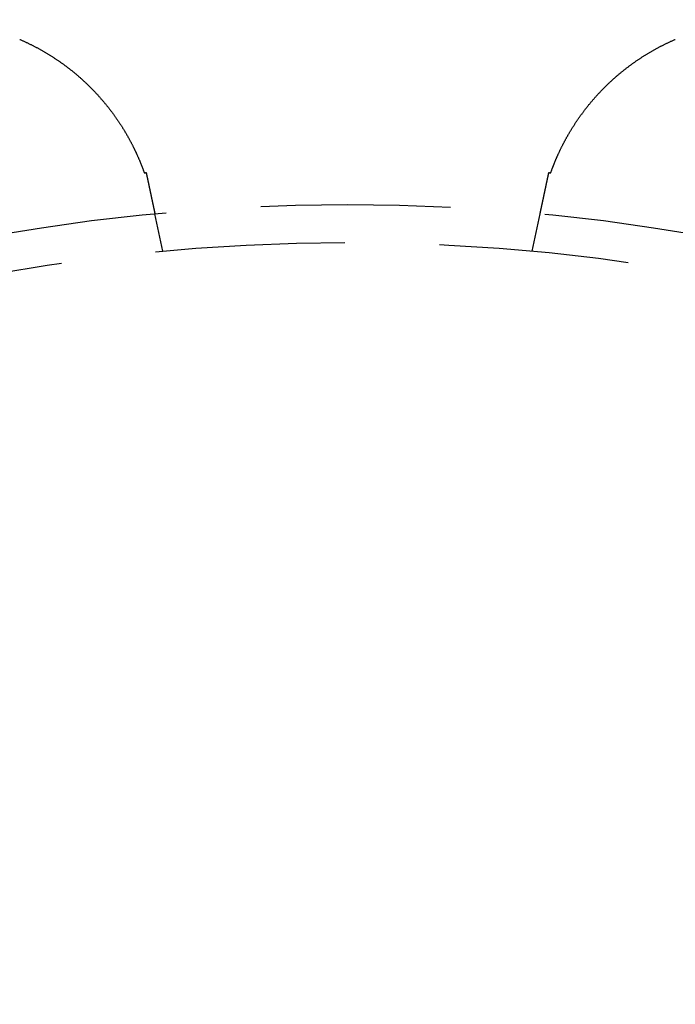
# Model space of a CAD drawing. Extents: x -130 to 130, y -316 to 248.
# Drawn here: x -9 to 9, y -148 to -122 of the extents above; entities that cross this region are included whole.
import ezdxf

# ---------------------------------------------------------------- set-up
doc = ezdxf.new("R2010")
doc.units = 0
doc.header["$LTSCALE"] = 20
doc.linetypes.add('VERDECKT', pattern=[0.375, 0.25, -0.125])
doc.layers.get('0').update_dxf_attribs({"linetype": 'CONTINUOUS'})
doc.layers.add('STEMPEL', color=3, linetype='CONTINUOUS')

# ---------------------------------------------------------------- blocks, each defined once
blk = doc.blocks.new('A$CF5442C00')
at = {"color": 1, "linetype": 'VERDECKT'}
for p, q in [((-4.87031, 181.77142), (-5.07959, 182.75602)), ((4.87031, 181.77142), (5.07959, 182.75602))]:
    blk.add_line(p, q, dxfattribs=at)
at = {"color": 1}
for points in [[(-8.64509, 187.352, 0), (-8.62914, 187.345, 0), (-8.61321, 187.338, 0), (-8.5973, 187.331, 0), (-8.58142, 187.324, 0), (-8.56556, 187.317, 0), (-8.54972, 187.31, 0), (-8.53391, 187.303, 0), (-8.51812, 187.296, 0), (-8.50236, 187.288, 0), (-8.48662, 187.281, 0), (-8.4709, 187.274, 0), (-8.45521, 187.266, 0), (-8.43955, 187.259, 0), (-8.4239, 187.251, 0), (-8.40829, 187.244, 0), (-8.3927, 187.236, 0), (-8.37713, 187.229, 0), (-8.36159, 187.221, 0), (-8.34607, 187.213, 0), (-8.33058, 187.206, 0), (-8.31511, 187.198, 0), (-8.29967, 187.19, 0), (-8.28425, 187.182, 0), (-8.26886, 187.174, 0), (-8.2535, 187.166, 0), (-8.23816, 187.158, 0), (-8.22285, 187.15, 0), (-8.20756, 187.142, 0), (-8.1923, 187.134, 0), (-8.17706, 187.126, 0), (-8.16185, 187.118, 0), (-8.14667, 187.109, 0), (-8.13152, 187.101, 0), (-8.11639, 187.093, 0), (-8.10128, 187.084, 0), (-8.08621, 187.076, 0), (-8.07116, 187.068, 0), (-8.05614, 187.059, 0), (-8.04114, 187.05, 0), (-8.02617, 187.042, 0), (-8.01123, 187.033, 0), (-7.99632, 187.025, 0), (-7.98143, 187.016, 0), (-7.96657, 187.007, 0), (-7.95174, 186.998, 0), (-7.93693, 186.989, 0), (-7.92216, 186.981, 0), (-7.90741, 186.972, 0), (-7.89269, 186.963, 0), (-7.878, 186.954, 0), (-7.86333, 186.945, 0), (-7.8487, 186.936, 0), (-7.83409, 186.926, 0), (-7.81951, 186.917, 0), (-7.80496, 186.908, 0), (-7.79043, 186.899, 0), (-7.77594, 186.89, 0), (-7.76148, 186.88, 0), (-7.74704, 186.871, 0), (-7.73263, 186.861, 0), (-7.71825, 186.852, 0), (-7.70391, 186.843, 0), (-7.68959, 186.833, 0), (-7.6753, 186.823, 0), (-7.66103, 186.814, 0), (-7.6468, 186.804, 0), (-7.6326, 186.795, 0), (-7.61843, 186.785, 0), (-7.60429, 186.775, 0), (-7.59017, 186.765, 0), (-7.57609, 186.755, 0), (-7.56204, 186.746, 0), (-7.54802, 186.736, 0), (-7.53403, 186.726, 0), (-7.52006, 186.716, 0), (-7.50613, 186.706, 0), (-7.49223, 186.696, 0), (-7.47836, 186.686, 0), (-7.46452, 186.675, 0), (-7.45071, 186.665, 0), (-7.43694, 186.655, 0), (-7.42319, 186.645, 0), (-7.40948, 186.634, 0), (-7.39579, 186.624, 0), (-7.38214, 186.614, 0), (-7.36852, 186.603, 0), (-7.35493, 186.593, 0), (-7.34137, 186.582, 0), (-7.32784, 186.572, 0), (-7.31435, 186.561, 0), (-7.30089, 186.551, 0), (-7.28746, 186.54, 0), (-7.27406, 186.529, 0), (-7.26069, 186.519, 0), (-7.24736, 186.508, 0), (-7.23405, 186.497, 0), (-7.22078, 186.486, 0), (-7.20755, 186.475, 0), (-7.19434, 186.465, 0), (-7.18117, 186.454, 0), (-7.16803, 186.443, 0), (-7.15493, 186.432, 0), (-7.14187, 186.421, 0), (-7.12886, 186.41, 0), (-7.11589, 186.398, 0), (-7.10296, 186.387, 0), (-7.09008, 186.376, 0), (-7.07723, 186.365, 0), (-7.06444, 186.354, 0), (-7.05168, 186.343, 0), (-7.03897, 186.331, 0), (-7.0263, 186.32, 0), (-7.01367, 186.309, 0), (-7.00109, 186.298, 0), (-6.98855, 186.286, 0), (-6.97605, 186.275, 0), (-6.9636, 186.263, 0), (-6.95119, 186.252, 0), (-6.93882, 186.241, 0), (-6.9265, 186.229, 0), (-6.91422, 186.218, 0), (-6.90198, 186.206, 0), (-6.88979, 186.195, 0), (-6.87764, 186.183, 0), (-6.86553, 186.171, 0), (-6.85347, 186.16, 0), (-6.84144, 186.148, 0), (-6.82947, 186.137, 0), (-6.81753, 186.125, 0), (-6.80564, 186.113, 0), (-6.79379, 186.101, 0), (-6.78198, 186.09, 0), (-6.77022, 186.078, 0), (-6.7585, 186.066, 0), (-6.74683, 186.054, 0), (-6.73519, 186.042, 0), (-6.7236, 186.031, 0), (-6.71206, 186.019, 0), (-6.70055, 186.007, 0), (-6.68909, 185.995, 0), (-6.67768, 185.983, 0), (-6.6663, 185.971, 0), (-6.65497, 185.959, 0), (-6.64368, 185.947, 0), (-6.63244, 185.935, 0), (-6.62123, 185.923, 0), (-6.61008, 185.911, 0), (-6.59896, 185.899, 0), (-6.58789, 185.887, 0), (-6.57686, 185.875, 0), (-6.56587, 185.863, 0), (-6.55493, 185.85, 0), (-6.54403, 185.838, 0), (-6.53317, 185.826, 0), (-6.52236, 185.814, 0), (-6.51159, 185.802, 0), (-6.50086, 185.789, 0), (-6.49018, 185.777, 0), (-6.47954, 185.765, 0), (-6.46894, 185.752, 0), (-6.45838, 185.74, 0), (-6.44787, 185.728, 0), (-6.4374, 185.715, 0), (-6.42698, 185.703, 0), (-6.41659, 185.691, 0), (-6.40625, 185.678, 0), (-6.39596, 185.666, 0), (-6.3857, 185.654, 0), (-6.37549, 185.641, 0), (-6.36533, 185.629, 0), (-6.3552, 185.616, 0), (-6.34512, 185.604, 0), (-6.33508, 185.591, 0), (-6.32509, 185.579, 0), (-6.31514, 185.566, 0), (-6.30523, 185.554, 0), (-6.29536, 185.541, 0), (-6.28554, 185.528, 0), (-6.27576, 185.516, 0), (-6.26602, 185.503, 0), (-6.25633, 185.491, 0), (-6.24668, 185.478, 0), (-6.23707, 185.465, 0), (-6.22751, 185.453, 0), (-6.21799, 185.44, 0), (-6.20851, 185.427, 0), (-6.19907, 185.415, 0), (-6.18968, 185.402, 0), (-6.18033, 185.389, 0), (-6.17103, 185.377, 0), (-6.16176, 185.364, 0), (-6.15254, 185.351, 0), (-6.14337, 185.338, 0), (-6.13423, 185.325, 0), (-6.12514, 185.313, 0), (-6.11609, 185.3, 0), (-6.10709, 185.287, 0), (-6.09813, 185.274, 0), (-6.08923, 185.261, 0), (-6.08037, 185.249, 0), (-6.07158, 185.236, 0), (-6.06283, 185.223, 0), (-6.05413, 185.21, 0), (-6.04549, 185.198, 0), (-6.0369, 185.185, 0), (-6.02836, 185.172, 0), (-6.01988, 185.159, 0), (-6.01144, 185.147, 0), (-6.00306, 185.134, 0), (-5.99473, 185.121, 0), (-5.98645, 185.108, 0), (-5.97822, 185.096, 0), (-5.97004, 185.083, 0), (-5.96191, 185.07, 0), (-5.95383, 185.058, 0), (-5.94581, 185.045, 0), (-5.93783, 185.032, 0), (-5.9299, 185.02, 0), (-5.92202, 185.007, 0), (-5.9142, 184.994, 0), (-5.90642, 184.982, 0), (-5.89869, 184.969, 0), (-5.89101, 184.956, 0), (-5.88338, 184.944, 0), (-5.87579, 184.931, 0), (-5.86826, 184.919, 0), (-5.86078, 184.906, 0), (-5.85334, 184.894, 0), (-5.84595, 184.881, 0), (-5.83861, 184.868, 0), (-5.83132, 184.856, 0), (-5.82407, 184.843, 0), (-5.81688, 184.831, 0), (-5.80973, 184.818, 0), (-5.80262, 184.806, 0), (-5.79557, 184.794, 0), (-5.78856, 184.781, 0), (-5.7816, 184.769, 0), (-5.77468, 184.756, 0), (-5.76781, 184.744, 0), (-5.76099, 184.731, 0), (-5.75421, 184.719, 0), (-5.74748, 184.707, 0), (-5.7408, 184.694, 0), (-5.73416, 184.682, 0), (-5.72756, 184.67, 0), (-5.72101, 184.658, 0), (-5.71451, 184.645, 0), (-5.70805, 184.633, 0), (-5.70164, 184.621, 0), (-5.69527, 184.609, 0), (-5.68894, 184.596, 0), (-5.68266, 184.584, 0), (-5.67643, 184.572, 0), (-5.67023, 184.56, 0), (-5.66408, 184.548, 0), (-5.65798, 184.536, 0), (-5.65192, 184.523, 0), (-5.6459, 184.511, 0), (-5.63992, 184.499, 0), (-5.63399, 184.487, 0), (-5.6281, 184.475, 0), (-5.62226, 184.463, 0), (-5.61645, 184.451, 0), (-5.61069, 184.439, 0), (-5.60497, 184.427, 0), (-5.59929, 184.415, 0), (-5.59366, 184.404, 0), (-5.58806, 184.392, 0), (-5.58251, 184.38, 0), (-5.577, 184.368, 0), (-5.57153, 184.356, 0), (-5.5661, 184.344, 0), (-5.56071, 184.333, 0), (-5.55537, 184.321, 0), (-5.55006, 184.309, 0), (-5.54479, 184.297, 0), (-5.53957, 184.286, 0), (-5.53438, 184.274, 0), (-5.52923, 184.262, 0), (-5.52413, 184.251, 0), (-5.51906, 184.239, 0), (-5.51403, 184.228, 0), (-5.50905, 184.216, 0), (-5.5041, 184.205, 0), (-5.49919, 184.193, 0), (-5.49432, 184.182, 0), (-5.48948, 184.17, 0), (-5.48469, 184.159, 0), (-5.47993, 184.147, 0), (-5.47522, 184.136, 0), (-5.47054, 184.125, 0), (-5.46589, 184.113, 0), (-5.46129, 184.102, 0), (-5.45672, 184.091, 0), (-5.45219, 184.079, 0), (-5.44771, 184.068, 0), (-5.44326, 184.057, 0), (-5.43885, 184.046, 0), (-5.43449, 184.035, 0), (-5.43016, 184.024, 0), (-5.42587, 184.013, 0), (-5.42163, 184.002, 0), (-5.41742, 183.991, 0), (-5.41325, 183.98, 0), (-5.40912, 183.969, 0), (-5.40503, 183.958, 0), (-5.40098, 183.948, 0), (-5.39696, 183.937, 0), (-5.39298, 183.926, 0), (-5.38904, 183.915, 0), (-5.38514, 183.905, 0), (-5.38127, 183.894, 0), (-5.37744, 183.884, 0), (-5.37365, 183.873, 0), (-5.3699, 183.863, 0), (-5.36617, 183.852, 0), (-5.36249, 183.842, 0), (-5.35884, 183.832, 0)], [(5.35884, 183.832, 0), (5.36247, 183.842, 0), (5.36614, 183.852, 0), (5.36983, 183.863, 0), (5.37357, 183.873, 0), (5.37734, 183.883, 0), (5.38115, 183.894, 0), (5.38499, 183.904, 0), (5.38887, 183.915, 0), (5.39279, 183.926, 0), (5.39674, 183.936, 0), (5.40073, 183.947, 0), (5.40476, 183.958, 0), (5.40882, 183.968, 0), (5.41292, 183.979, 0), (5.41707, 183.99, 0), (5.42125, 184.001, 0), (5.42546, 184.012, 0), (5.42972, 184.023, 0), (5.43402, 184.034, 0), (5.43835, 184.045, 0), (5.44273, 184.056, 0), (5.44714, 184.067, 0), (5.45159, 184.078, 0), (5.45609, 184.089, 0), (5.46062, 184.1, 0), (5.4652, 184.112, 0), (5.46982, 184.123, 0), (5.47448, 184.134, 0), (5.47917, 184.145, 0), (5.48391, 184.157, 0), (5.48869, 184.168, 0), (5.4935, 184.18, 0), (5.49835, 184.191, 0), (5.50324, 184.203, 0), (5.50817, 184.214, 0), (5.51313, 184.226, 0), (5.51814, 184.237, 0), (5.52318, 184.249, 0), (5.52827, 184.26, 0), (5.53339, 184.272, 0), (5.53855, 184.283, 0), (5.54376, 184.295, 0), (5.549, 184.307, 0), (5.55428, 184.318, 0), (5.5596, 184.33, 0), (5.56496, 184.342, 0), (5.57037, 184.354, 0), (5.57581, 184.365, 0), (5.58129, 184.377, 0), (5.58682, 184.389, 0), (5.59238, 184.401, 0), (5.59799, 184.413, 0), (5.60364, 184.425, 0), (5.60933, 184.436, 0), (5.61506, 184.448, 0), (5.62083, 184.46, 0), (5.62665, 184.472, 0), (5.63251, 184.484, 0), (5.63841, 184.496, 0), (5.64435, 184.508, 0), (5.65033, 184.52, 0), (5.65636, 184.532, 0), (5.66243, 184.544, 0), (5.66854, 184.556, 0), (5.6747, 184.569, 0), (5.6809, 184.581, 0), (5.68714, 184.593, 0), (5.69343, 184.605, 0), (5.69976, 184.617, 0), (5.70614, 184.629, 0), (5.71255, 184.642, 0), (5.71902, 184.654, 0), (5.72553, 184.666, 0), (5.73208, 184.678, 0), (5.73868, 184.69, 0), (5.74532, 184.703, 0), (5.75201, 184.715, 0), (5.75874, 184.727, 0), (5.76552, 184.74, 0), (5.77234, 184.752, 0), (5.77921, 184.764, 0), (5.78612, 184.777, 0), (5.79309, 184.789, 0), (5.80009, 184.802, 0), (5.80715, 184.814, 0), (5.81425, 184.826, 0), (5.82139, 184.839, 0), (5.82859, 184.851, 0), (5.83583, 184.864, 0), (5.84312, 184.876, 0), (5.85045, 184.889, 0), (5.85783, 184.901, 0), (5.86526, 184.914, 0), (5.87274, 184.926, 0), (5.88027, 184.939, 0), (5.88784, 184.951, 0), (5.89546, 184.964, 0), (5.90313, 184.976, 0), (5.91085, 184.989, 0), (5.91862, 185.001, 0), (5.92644, 185.014, 0), (5.9343, 185.027, 0), (5.94222, 185.039, 0), (5.95018, 185.052, 0), (5.9582, 185.064, 0), (5.96626, 185.077, 0), (5.97437, 185.09, 0), (5.98253, 185.102, 0), (5.99075, 185.115, 0), (5.99901, 185.128, 0), (6.00732, 185.14, 0), (6.01569, 185.153, 0), (6.0241, 185.166, 0), (6.03257, 185.178, 0), (6.04109, 185.191, 0), (6.04965, 185.204, 0), (6.05827, 185.216, 0), (6.06694, 185.229, 0), (6.07567, 185.242, 0), (6.08444, 185.255, 0), (6.09327, 185.267, 0), (6.10215, 185.28, 0), (6.11108, 185.293, 0), (6.12006, 185.306, 0), (6.12909, 185.318, 0), (6.13816, 185.331, 0), (6.14727, 185.344, 0), (6.15642, 185.356, 0), (6.16562, 185.369, 0), (6.17486, 185.382, 0), (6.18414, 185.394, 0), (6.19346, 185.407, 0), (6.20283, 185.42, 0), (6.21223, 185.432, 0), (6.22168, 185.445, 0), (6.23117, 185.458, 0), (6.24071, 185.47, 0), (6.25029, 185.483, 0), (6.2599, 185.495, 0), (6.26957, 185.508, 0), (6.27927, 185.52, 0), (6.28901, 185.533, 0), (6.2988, 185.545, 0), (6.30863, 185.558, 0), (6.3185, 185.57, 0), (6.32842, 185.583, 0), (6.33838, 185.595, 0), (6.34838, 185.608, 0), (6.35842, 185.62, 0), (6.3685, 185.632, 0), (6.37863, 185.645, 0), (6.38879, 185.657, 0), (6.399, 185.67, 0), (6.40926, 185.682, 0), (6.41955, 185.694, 0), (6.42989, 185.707, 0), (6.44027, 185.719, 0), (6.45069, 185.731, 0), (6.46115, 185.743, 0), (6.47165, 185.756, 0), (6.4822, 185.768, 0), (6.49279, 185.78, 0), (6.50342, 185.792, 0), (6.5141, 185.804, 0), (6.52481, 185.817, 0), (6.53557, 185.829, 0), (6.54637, 185.841, 0), (6.55721, 185.853, 0), (6.5681, 185.865, 0), (6.57903, 185.877, 0), (6.58999, 185.889, 0), (6.60101, 185.901, 0), (6.61206, 185.913, 0), (6.62315, 185.925, 0), (6.63429, 185.937, 0), (6.64547, 185.949, 0), (6.65669, 185.961, 0), (6.66796, 185.973, 0), (6.67926, 185.985, 0), (6.69061, 185.996, 0), (6.702, 186.008, 0), (6.71343, 186.02, 0), (6.72491, 186.032, 0), (6.73642, 186.044, 0), (6.74798, 186.055, 0), (6.75958, 186.067, 0), (6.77122, 186.079, 0), (6.78291, 186.091, 0), (6.79463, 186.102, 0), (6.8064, 186.114, 0), (6.81821, 186.125, 0), (6.83007, 186.137, 0), (6.84196, 186.149, 0), (6.8539, 186.16, 0), (6.86588, 186.172, 0), (6.8779, 186.183, 0), (6.88996, 186.195, 0), (6.90206, 186.206, 0), (6.91421, 186.218, 0), (6.9264, 186.229, 0), (6.93863, 186.24, 0), (6.9509, 186.252, 0), (6.96322, 186.263, 0), (6.97557, 186.274, 0), (6.98797, 186.286, 0), (7.00041, 186.297, 0), (7.0129, 186.308, 0), (7.02542, 186.319, 0), (7.03799, 186.331, 0), (7.0506, 186.342, 0), (7.06325, 186.353, 0), (7.07594, 186.364, 0), (7.08868, 186.375, 0), (7.10145, 186.386, 0), (7.11427, 186.397, 0), (7.12713, 186.408, 0), (7.14003, 186.419, 0), (7.15298, 186.43, 0), (7.16596, 186.441, 0), (7.17899, 186.452, 0), (7.19206, 186.463, 0), (7.20517, 186.473, 0), (7.21833, 186.484, 0), (7.23152, 186.495, 0), (7.24476, 186.506, 0), (7.25804, 186.517, 0), (7.27136, 186.527, 0), (7.28472, 186.538, 0), (7.29812, 186.548, 0), (7.31155, 186.559, 0), (7.32502, 186.57, 0), (7.33853, 186.58, 0), (7.35207, 186.591, 0), (7.36565, 186.601, 0), (7.37926, 186.612, 0), (7.39291, 186.622, 0), (7.4066, 186.632, 0), (7.42032, 186.643, 0), (7.43408, 186.653, 0), (7.44787, 186.663, 0), (7.46171, 186.673, 0), (7.47557, 186.683, 0), (7.48947, 186.694, 0), (7.50341, 186.704, 0), (7.51738, 186.714, 0), (7.53139, 186.724, 0), (7.54544, 186.734, 0), (7.55952, 186.744, 0), (7.57363, 186.754, 0), (7.58778, 186.764, 0), (7.60197, 186.774, 0), (7.61619, 186.783, 0), (7.63044, 186.793, 0), (7.64473, 186.803, 0), (7.65905, 186.813, 0), (7.67341, 186.822, 0), (7.68781, 186.832, 0), (7.70224, 186.841, 0), (7.7167, 186.851, 0), (7.7312, 186.861, 0), (7.74573, 186.87, 0), (7.7603, 186.88, 0), (7.7749, 186.889, 0), (7.78953, 186.898, 0), (7.8042, 186.908, 0), (7.8189, 186.917, 0), (7.83364, 186.926, 0), (7.84841, 186.935, 0), (7.86322, 186.945, 0), (7.87806, 186.954, 0), (7.89293, 186.963, 0), (7.90784, 186.972, 0), (7.92278, 186.981, 0), (7.93775, 186.99, 0), (7.95276, 186.999, 0), (7.9678, 187.008, 0), (7.98287, 187.017, 0), (7.99798, 187.026, 0), (8.01311, 187.034, 0), (8.02829, 187.043, 0), (8.04349, 187.052, 0), (8.05873, 187.061, 0), (8.074, 187.069, 0), (8.08931, 187.078, 0), (8.10465, 187.086, 0), (8.12002, 187.095, 0), (8.13542, 187.103, 0), (8.15085, 187.112, 0), (8.16632, 187.12, 0), (8.18182, 187.128, 0), (8.19735, 187.137, 0), (8.21292, 187.145, 0), (8.22851, 187.153, 0), (8.24414, 187.161, 0), (8.2598, 187.17, 0), (8.2755, 187.178, 0), (8.29122, 187.186, 0), (8.30698, 187.194, 0), (8.32277, 187.202, 0), (8.33859, 187.21, 0), (8.35444, 187.218, 0), (8.37032, 187.225, 0), (8.38624, 187.233, 0), (8.40218, 187.241, 0), (8.41816, 187.249, 0), (8.43417, 187.256, 0), (8.45021, 187.264, 0), (8.46628, 187.272, 0), (8.48238, 187.279, 0), (8.49851, 187.287, 0), (8.51468, 187.294, 0), (8.53087, 187.301, 0), (8.5471, 187.309, 0), (8.56335, 187.316, 0), (8.57964, 187.323, 0), (8.59596, 187.331, 0), (8.61231, 187.338, 0), (8.62869, 187.345, 0), (8.64509, 187.352, 0)], [(-5.35884, 183.832, 0), (-5.35846, 183.832, 0), (-5.35808, 183.832, 0), (-5.3577, 183.832, 0), (-5.35732, 183.832, 0), (-5.35693, 183.832, 0), (-5.35655, 183.832, 0), (-5.35617, 183.832, 0), (-5.35579, 183.832, 0), (-5.35541, 183.832, 0), (-5.35503, 183.832, 0), (-5.35465, 183.832, 0), (-5.35426, 183.833, 0), (-5.35388, 183.833, 0), (-5.3535, 183.833, 0), (-5.35312, 183.833, 0), (-5.35274, 183.833, 0), (-5.35236, 183.833, 0), (-5.35198, 183.833, 0), (-5.35159, 183.833, 0), (-5.35121, 183.833, 0), (-5.35083, 183.833, 0), (-5.35045, 183.833, 0), (-5.35007, 183.833, 0), (-5.34969, 183.833, 0), (-5.3493, 183.834, 0), (-5.34892, 183.834, 0), (-5.34854, 183.834, 0), (-5.34816, 183.834, 0), (-5.34778, 183.834, 0), (-5.3474, 183.834, 0), (-5.34702, 183.834, 0), (-5.34663, 183.834, 0), (-5.34625, 183.834, 0), (-5.34587, 183.834, 0), (-5.34549, 183.834, 0), (-5.34511, 183.834, 0), (-5.34473, 183.835, 0), (-5.34435, 183.835, 0), (-5.34396, 183.835, 0), (-5.34358, 183.835, 0), (-5.3432, 183.835, 0), (-5.34282, 183.835, 0), (-5.34244, 183.835, 0), (-5.34206, 183.835, 0), (-5.34168, 183.835, 0), (-5.34129, 183.835, 0), (-5.34091, 183.835, 0), (-5.34053, 183.835, 0), (-5.34015, 183.836, 0), (-5.33977, 183.836, 0), (-5.33939, 183.836, 0), (-5.33901, 183.836, 0), (-5.33862, 183.836, 0), (-5.33824, 183.836, 0), (-5.33786, 183.836, 0), (-5.33748, 183.836, 0), (-5.3371, 183.836, 0), (-5.33672, 183.836, 0), (-5.33633, 183.836, 0), (-5.33595, 183.836, 0), (-5.33557, 183.836, 0), (-5.33519, 183.837, 0), (-5.33481, 183.837, 0), (-5.33443, 183.837, 0), (-5.33405, 183.837, 0), (-5.33366, 183.837, 0), (-5.33328, 183.837, 0), (-5.3329, 183.837, 0), (-5.33252, 183.837, 0), (-5.33214, 183.837, 0), (-5.33176, 183.837, 0), (-5.33138, 183.837, 0), (-5.33099, 183.837, 0), (-5.33061, 183.838, 0), (-5.33023, 183.838, 0), (-5.32985, 183.838, 0), (-5.32947, 183.838, 0), (-5.32909, 183.838, 0), (-5.3287, 183.838, 0), (-5.32832, 183.838, 0), (-5.32794, 183.838, 0), (-5.32756, 183.838, 0), (-5.32718, 183.838, 0), (-5.3268, 183.838, 0), (-5.32642, 183.838, 0), (-5.32603, 183.839, 0), (-5.32565, 183.839, 0), (-5.32527, 183.839, 0), (-5.32489, 183.839, 0), (-5.32451, 183.839, 0), (-5.32413, 183.839, 0), (-5.32375, 183.839, 0), (-5.32336, 183.839, 0), (-5.32298, 183.839, 0), (-5.3226, 183.839, 0), (-5.32222, 183.839, 0), (-5.32184, 183.839, 0), (-5.32146, 183.839, 0), (-5.32108, 183.84, 0), (-5.32069, 183.84, 0), (-5.32031, 183.84, 0), (-5.31993, 183.84, 0), (-5.31955, 183.84, 0), (-5.31917, 183.84, 0), (-5.31879, 183.84, 0), (-5.3184, 183.84, 0), (-5.31802, 183.84, 0), (-5.31764, 183.84, 0), (-5.31726, 183.84, 0), (-5.31688, 183.84, 0), (-5.3165, 183.841, 0), (-5.31612, 183.841, 0), (-5.31573, 183.841, 0), (-5.31535, 183.841, 0), (-5.31497, 183.841, 0), (-5.31459, 183.841, 0), (-5.31421, 183.841, 0), (-5.31383, 183.841, 0), (-5.31345, 183.841, 0), (-5.31306, 183.841, 0), (-5.31268, 183.841, 0), (-5.3123, 183.841, 0), (-5.31192, 183.842, 0), (-5.31154, 183.842, 0), (-5.31116, 183.842, 0), (-5.31077, 183.842, 0), (-5.31039, 183.842, 0)], [(-5.31039, 183.842, 0), (-5.3096, 183.838, 0), (-5.3088, 183.834, 0), (-5.30801, 183.831, 0), (-5.30722, 183.827, 0), (-5.30643, 183.823, 0), (-5.30564, 183.819, 0), (-5.30485, 183.816, 0), (-5.30406, 183.812, 0), (-5.30327, 183.808, 0), (-5.30248, 183.805, 0), (-5.3017, 183.801, 0), (-5.30091, 183.797, 0), (-5.30013, 183.794, 0), (-5.29934, 183.79, 0), (-5.29856, 183.786, 0), (-5.29778, 183.783, 0), (-5.297, 183.779, 0), (-5.29622, 183.775, 0), (-5.29544, 183.772, 0), (-5.29466, 183.768, 0), (-5.29389, 183.764, 0), (-5.29311, 183.761, 0), (-5.29234, 183.757, 0), (-5.29156, 183.753, 0), (-5.29079, 183.75, 0), (-5.29002, 183.746, 0), (-5.28925, 183.742, 0), (-5.28848, 183.739, 0), (-5.28771, 183.735, 0), (-5.28695, 183.732, 0), (-5.28618, 183.728, 0), (-5.28541, 183.724, 0), (-5.28465, 183.721, 0), (-5.28389, 183.717, 0), (-5.28312, 183.714, 0), (-5.28236, 183.71, 0), (-5.2816, 183.706, 0), (-5.28084, 183.703, 0), (-5.28009, 183.699, 0), (-5.27933, 183.696, 0), (-5.27858, 183.692, 0), (-5.27782, 183.689, 0), (-5.27707, 183.685, 0), (-5.27632, 183.682, 0), (-5.27556, 183.678, 0), (-5.27481, 183.674, 0), (-5.27407, 183.671, 0), (-5.27332, 183.667, 0), (-5.27257, 183.664, 0), (-5.27183, 183.66, 0), (-5.27108, 183.657, 0), (-5.27034, 183.653, 0), (-5.2696, 183.65, 0), (-5.26886, 183.646, 0), (-5.26812, 183.643, 0), (-5.26738, 183.639, 0), (-5.26665, 183.636, 0), (-5.26591, 183.633, 0), (-5.26518, 183.629, 0), (-5.26444, 183.626, 0), (-5.26371, 183.622, 0), (-5.26298, 183.619, 0), (-5.26225, 183.615, 0), (-5.26152, 183.612, 0), (-5.2608, 183.609, 0), (-5.26007, 183.605, 0), (-5.25935, 183.602, 0), (-5.25863, 183.598, 0), (-5.25791, 183.595, 0), (-5.25719, 183.592, 0), (-5.25647, 183.588, 0), (-5.25575, 183.585, 0), (-5.25503, 183.581, 0), (-5.25432, 183.578, 0), (-5.25361, 183.575, 0), (-5.25289, 183.571, 0), (-5.25218, 183.568, 0), (-5.25147, 183.565, 0), (-5.25077, 183.561, 0), (-5.25006, 183.558, 0), (-5.24936, 183.555, 0), (-5.24865, 183.551, 0), (-5.24795, 183.548, 0), (-5.24725, 183.545, 0), (-5.24655, 183.541, 0), (-5.24585, 183.538, 0), (-5.24516, 183.535, 0), (-5.24446, 183.532, 0), (-5.24377, 183.528, 0), (-5.24308, 183.525, 0), (-5.24239, 183.522, 0), (-5.2417, 183.519, 0), (-5.24101, 183.515, 0), (-5.24032, 183.512, 0), (-5.23964, 183.509, 0), (-5.23895, 183.506, 0), (-5.23827, 183.503, 0), (-5.23759, 183.499, 0), (-5.23691, 183.496, 0), (-5.23624, 183.493, 0), (-5.23556, 183.49, 0), (-5.23489, 183.487, 0), (-5.23421, 183.483, 0), (-5.23354, 183.48, 0), (-5.23287, 183.477, 0), (-5.2322, 183.474, 0), (-5.23154, 183.471, 0), (-5.23087, 183.468, 0), (-5.23021, 183.465, 0), (-5.22954, 183.461, 0), (-5.22888, 183.458, 0), (-5.22822, 183.455, 0), (-5.22756, 183.452, 0), (-5.22691, 183.449, 0), (-5.22625, 183.446, 0), (-5.2256, 183.443, 0), (-5.22495, 183.44, 0), (-5.2243, 183.437, 0), (-5.22365, 183.434, 0), (-5.223, 183.431, 0), (-5.22235, 183.428, 0), (-5.22171, 183.425, 0), (-5.22107, 183.422, 0), (-5.22042, 183.419, 0), (-5.21978, 183.416, 0), (-5.21915, 183.413, 0), (-5.21851, 183.41, 0), (-5.21787, 183.407, 0), (-5.21724, 183.404, 0), (-5.21661, 183.401, 0), (-5.21598, 183.398, 0), (-5.21535, 183.395, 0), (-5.21472, 183.392, 0), (-5.21409, 183.389, 0), (-5.21347, 183.386, 0), (-5.21285, 183.383, 0), (-5.21223, 183.38, 0), (-5.21161, 183.377, 0), (-5.21099, 183.374, 0), (-5.21037, 183.371, 0), (-5.20976, 183.368, 0), (-5.20914, 183.365, 0), (-5.20853, 183.363, 0), (-5.20792, 183.36, 0), (-5.20731, 183.357, 0), (-5.2067, 183.354, 0), (-5.2061, 183.351, 0), (-5.20549, 183.348, 0), (-5.20489, 183.345, 0), (-5.20429, 183.343, 0), (-5.20369, 183.34, 0), (-5.20309, 183.337, 0), (-5.2025, 183.334, 0), (-5.2019, 183.331, 0), (-5.20131, 183.329, 0), (-5.20072, 183.326, 0), (-5.20013, 183.323, 0), (-5.19954, 183.32, 0), (-5.19896, 183.318, 0), (-5.19837, 183.315, 0), (-5.19779, 183.312, 0), (-5.19721, 183.309, 0), (-5.19663, 183.307, 0), (-5.19605, 183.304, 0), (-5.19547, 183.301, 0), (-5.1949, 183.298, 0), (-5.19432, 183.296, 0), (-5.19375, 183.293, 0), (-5.19318, 183.29, 0), (-5.19261, 183.288, 0), (-5.19205, 183.285, 0), (-5.19148, 183.282, 0), (-5.19092, 183.28, 0), (-5.19036, 183.277, 0), (-5.1898, 183.274, 0), (-5.18924, 183.272, 0), (-5.18868, 183.269, 0), (-5.18813, 183.267, 0), (-5.18757, 183.264, 0), (-5.18702, 183.261, 0), (-5.18647, 183.259, 0), (-5.18592, 183.256, 0), (-5.18538, 183.254, 0), (-5.18483, 183.251, 0), (-5.18429, 183.249, 0), (-5.18375, 183.246, 0), (-5.18321, 183.243, 0), (-5.18267, 183.241, 0), (-5.18213, 183.238, 0), (-5.1816, 183.236, 0), (-5.18107, 183.233, 0), (-5.18054, 183.231, 0), (-5.18001, 183.228, 0), (-5.17948, 183.226, 0), (-5.17895, 183.223, 0), (-5.17843, 183.221, 0), (-5.1779, 183.219, 0), (-5.17738, 183.216, 0), (-5.17686, 183.214, 0), (-5.17635, 183.211, 0), (-5.17583, 183.209, 0), (-5.17532, 183.206, 0), (-5.1748, 183.204, 0), (-5.17429, 183.202, 0), (-5.17379, 183.199, 0), (-5.17328, 183.197, 0), (-5.17277, 183.194, 0), (-5.17227, 183.192, 0), (-5.17177, 183.19, 0), (-5.17127, 183.187, 0), (-5.17077, 183.185, 0), (-5.17027, 183.183, 0), (-5.16978, 183.18, 0), (-5.16928, 183.178, 0), (-5.16879, 183.176, 0), (-5.1683, 183.173, 0), (-5.16782, 183.171, 0), (-5.16733, 183.169, 0), (-5.16685, 183.167, 0), (-5.16636, 183.164, 0), (-5.16588, 183.162, 0), (-5.1654, 183.16, 0), (-5.16493, 183.157, 0), (-5.16445, 183.155, 0), (-5.16398, 183.153, 0), (-5.16351, 183.151, 0), (-5.16304, 183.149, 0), (-5.16257, 183.146, 0), (-5.1621, 183.144, 0), (-5.16164, 183.142, 0), (-5.16118, 183.14, 0), (-5.16072, 183.138, 0), (-5.16026, 183.136, 0), (-5.1598, 183.133, 0), (-5.15934, 183.131, 0), (-5.15889, 183.129, 0), (-5.15844, 183.127, 0), (-5.15799, 183.125, 0), (-5.15754, 183.123, 0), (-5.15709, 183.121, 0), (-5.15664, 183.118, 0), (-5.15619, 183.116, 0), (-5.15574, 183.114, 0), (-5.1553, 183.112, 0), (-5.15485, 183.11, 0), (-5.1544, 183.108, 0), (-5.15396, 183.106, 0), (-5.15352, 183.104, 0), (-5.15307, 183.102, 0), (-5.15263, 183.1, 0), (-5.15219, 183.098, 0), (-5.15175, 183.095, 0), (-5.15131, 183.093, 0), (-5.15087, 183.091, 0), (-5.15043, 183.089, 0)], [(5.15043, 183.089, 0), (5.15087, 183.091, 0), (5.15131, 183.093, 0), (5.15175, 183.095, 0), (5.15219, 183.098, 0), (5.15263, 183.1, 0), (5.15307, 183.102, 0), (5.15352, 183.104, 0), (5.15396, 183.106, 0), (5.1544, 183.108, 0), (5.15485, 183.11, 0), (5.1553, 183.112, 0), (5.15574, 183.114, 0), (5.15619, 183.116, 0), (5.15664, 183.118, 0), (5.15709, 183.121, 0), (5.15754, 183.123, 0), (5.15799, 183.125, 0), (5.15844, 183.127, 0), (5.15889, 183.129, 0), (5.15934, 183.131, 0), (5.1598, 183.133, 0), (5.16026, 183.136, 0), (5.16072, 183.138, 0), (5.16118, 183.14, 0), (5.16164, 183.142, 0), (5.1621, 183.144, 0), (5.16257, 183.146, 0), (5.16304, 183.149, 0), (5.16351, 183.151, 0), (5.16398, 183.153, 0), (5.16445, 183.155, 0), (5.16493, 183.157, 0), (5.1654, 183.16, 0), (5.16588, 183.162, 0), (5.16636, 183.164, 0), (5.16685, 183.167, 0), (5.16733, 183.169, 0), (5.16782, 183.171, 0), (5.1683, 183.173, 0), (5.16879, 183.176, 0), (5.16928, 183.178, 0), (5.16978, 183.18, 0), (5.17027, 183.183, 0), (5.17077, 183.185, 0), (5.17127, 183.187, 0), (5.17177, 183.19, 0), (5.17227, 183.192, 0), (5.17277, 183.194, 0), (5.17328, 183.197, 0), (5.17379, 183.199, 0), (5.17429, 183.202, 0), (5.1748, 183.204, 0), (5.17532, 183.206, 0), (5.17583, 183.209, 0), (5.17635, 183.211, 0), (5.17686, 183.214, 0), (5.17738, 183.216, 0), (5.1779, 183.219, 0), (5.17843, 183.221, 0), (5.17895, 183.223, 0), (5.17948, 183.226, 0), (5.18001, 183.228, 0), (5.18054, 183.231, 0), (5.18107, 183.233, 0), (5.1816, 183.236, 0), (5.18213, 183.238, 0), (5.18267, 183.241, 0), (5.18321, 183.243, 0), (5.18375, 183.246, 0), (5.18429, 183.249, 0), (5.18483, 183.251, 0), (5.18538, 183.254, 0), (5.18592, 183.256, 0), (5.18647, 183.259, 0), (5.18702, 183.261, 0), (5.18757, 183.264, 0), (5.18813, 183.267, 0), (5.18868, 183.269, 0), (5.18924, 183.272, 0), (5.1898, 183.274, 0), (5.19036, 183.277, 0), (5.19092, 183.28, 0), (5.19148, 183.282, 0), (5.19205, 183.285, 0), (5.19261, 183.288, 0), (5.19318, 183.29, 0), (5.19375, 183.293, 0), (5.19432, 183.296, 0), (5.1949, 183.298, 0), (5.19547, 183.301, 0), (5.19605, 183.304, 0), (5.19663, 183.307, 0), (5.19721, 183.309, 0), (5.19779, 183.312, 0), (5.19837, 183.315, 0), (5.19896, 183.318, 0), (5.19954, 183.32, 0), (5.20013, 183.323, 0), (5.20072, 183.326, 0), (5.20131, 183.329, 0), (5.2019, 183.331, 0), (5.2025, 183.334, 0), (5.20309, 183.337, 0), (5.20369, 183.34, 0), (5.20429, 183.343, 0), (5.20489, 183.345, 0), (5.20549, 183.348, 0), (5.2061, 183.351, 0), (5.2067, 183.354, 0), (5.20731, 183.357, 0), (5.20792, 183.36, 0), (5.20853, 183.363, 0), (5.20914, 183.365, 0), (5.20976, 183.368, 0), (5.21037, 183.371, 0), (5.21099, 183.374, 0), (5.21161, 183.377, 0), (5.21223, 183.38, 0), (5.21285, 183.383, 0), (5.21347, 183.386, 0), (5.21409, 183.389, 0), (5.21472, 183.392, 0), (5.21535, 183.395, 0), (5.21598, 183.398, 0), (5.21661, 183.401, 0), (5.21724, 183.404, 0), (5.21787, 183.407, 0), (5.21851, 183.41, 0), (5.21915, 183.413, 0), (5.21978, 183.416, 0), (5.22042, 183.419, 0), (5.22107, 183.422, 0), (5.22171, 183.425, 0), (5.22235, 183.428, 0), (5.223, 183.431, 0), (5.22365, 183.434, 0), (5.2243, 183.437, 0), (5.22495, 183.44, 0), (5.2256, 183.443, 0), (5.22625, 183.446, 0), (5.22691, 183.449, 0), (5.22756, 183.452, 0), (5.22822, 183.455, 0), (5.22888, 183.458, 0), (5.22954, 183.461, 0), (5.23021, 183.465, 0), (5.23087, 183.468, 0), (5.23154, 183.471, 0), (5.2322, 183.474, 0), (5.23287, 183.477, 0), (5.23354, 183.48, 0), (5.23421, 183.483, 0), (5.23489, 183.487, 0), (5.23556, 183.49, 0), (5.23624, 183.493, 0), (5.23691, 183.496, 0), (5.23759, 183.499, 0), (5.23827, 183.503, 0), (5.23895, 183.506, 0), (5.23964, 183.509, 0), (5.24032, 183.512, 0), (5.24101, 183.515, 0), (5.2417, 183.519, 0), (5.24239, 183.522, 0), (5.24308, 183.525, 0), (5.24377, 183.528, 0), (5.24446, 183.532, 0), (5.24516, 183.535, 0), (5.24585, 183.538, 0), (5.24655, 183.541, 0), (5.24725, 183.545, 0), (5.24795, 183.548, 0), (5.24865, 183.551, 0), (5.24936, 183.555, 0), (5.25006, 183.558, 0), (5.25077, 183.561, 0), (5.25147, 183.565, 0), (5.25218, 183.568, 0), (5.25289, 183.571, 0), (5.25361, 183.575, 0), (5.25432, 183.578, 0), (5.25503, 183.581, 0), (5.25575, 183.585, 0), (5.25647, 183.588, 0), (5.25719, 183.592, 0), (5.25791, 183.595, 0), (5.25863, 183.598, 0), (5.25935, 183.602, 0), (5.26007, 183.605, 0), (5.2608, 183.609, 0), (5.26152, 183.612, 0), (5.26225, 183.615, 0), (5.26298, 183.619, 0), (5.26371, 183.622, 0), (5.26444, 183.626, 0), (5.26518, 183.629, 0), (5.26591, 183.633, 0), (5.26665, 183.636, 0), (5.26738, 183.639, 0), (5.26812, 183.643, 0), (5.26886, 183.646, 0), (5.2696, 183.65, 0), (5.27034, 183.653, 0), (5.27108, 183.657, 0), (5.27183, 183.66, 0), (5.27257, 183.664, 0), (5.27332, 183.667, 0), (5.27407, 183.671, 0), (5.27481, 183.674, 0), (5.27556, 183.678, 0), (5.27632, 183.682, 0), (5.27707, 183.685, 0), (5.27782, 183.689, 0), (5.27858, 183.692, 0), (5.27933, 183.696, 0), (5.28009, 183.699, 0), (5.28084, 183.703, 0), (5.2816, 183.706, 0), (5.28236, 183.71, 0), (5.28312, 183.714, 0), (5.28389, 183.717, 0), (5.28465, 183.721, 0), (5.28541, 183.724, 0), (5.28618, 183.728, 0), (5.28695, 183.732, 0), (5.28771, 183.735, 0), (5.28848, 183.739, 0), (5.28925, 183.742, 0), (5.29002, 183.746, 0), (5.29079, 183.75, 0), (5.29156, 183.753, 0), (5.29234, 183.757, 0), (5.29311, 183.761, 0), (5.29389, 183.764, 0), (5.29466, 183.768, 0), (5.29544, 183.772, 0), (5.29622, 183.775, 0), (5.297, 183.779, 0), (5.29778, 183.783, 0), (5.29856, 183.786, 0), (5.29934, 183.79, 0), (5.30013, 183.794, 0), (5.30091, 183.797, 0), (5.3017, 183.801, 0), (5.30248, 183.805, 0), (5.30327, 183.808, 0), (5.30406, 183.812, 0), (5.30485, 183.816, 0), (5.30564, 183.819, 0), (5.30643, 183.823, 0), (5.30722, 183.827, 0), (5.30801, 183.831, 0), (5.3088, 183.834, 0), (5.3096, 183.838, 0), (5.31039, 183.842, 0)], [(5.31039, 183.842, 0), (5.31077, 183.842, 0), (5.31116, 183.842, 0), (5.31154, 183.842, 0), (5.31192, 183.842, 0), (5.3123, 183.841, 0), (5.31268, 183.841, 0), (5.31306, 183.841, 0), (5.31345, 183.841, 0), (5.31383, 183.841, 0), (5.31421, 183.841, 0), (5.31459, 183.841, 0), (5.31497, 183.841, 0), (5.31535, 183.841, 0), (5.31573, 183.841, 0), (5.31612, 183.841, 0), (5.3165, 183.841, 0), (5.31688, 183.84, 0), (5.31726, 183.84, 0), (5.31764, 183.84, 0), (5.31802, 183.84, 0), (5.3184, 183.84, 0), (5.31879, 183.84, 0), (5.31917, 183.84, 0), (5.31955, 183.84, 0), (5.31993, 183.84, 0), (5.32031, 183.84, 0), (5.32069, 183.84, 0), (5.32108, 183.84, 0), (5.32146, 183.839, 0), (5.32184, 183.839, 0), (5.32222, 183.839, 0), (5.3226, 183.839, 0), (5.32298, 183.839, 0), (5.32336, 183.839, 0), (5.32375, 183.839, 0), (5.32413, 183.839, 0), (5.32451, 183.839, 0), (5.32489, 183.839, 0), (5.32527, 183.839, 0), (5.32565, 183.839, 0), (5.32603, 183.839, 0), (5.32642, 183.838, 0), (5.3268, 183.838, 0), (5.32718, 183.838, 0), (5.32756, 183.838, 0), (5.32794, 183.838, 0), (5.32832, 183.838, 0), (5.3287, 183.838, 0), (5.32909, 183.838, 0), (5.32947, 183.838, 0), (5.32985, 183.838, 0), (5.33023, 183.838, 0), (5.33061, 183.838, 0), (5.33099, 183.837, 0), (5.33138, 183.837, 0), (5.33176, 183.837, 0), (5.33214, 183.837, 0), (5.33252, 183.837, 0), (5.3329, 183.837, 0), (5.33328, 183.837, 0), (5.33366, 183.837, 0), (5.33405, 183.837, 0), (5.33443, 183.837, 0), (5.33481, 183.837, 0), (5.33519, 183.837, 0), (5.33557, 183.836, 0), (5.33595, 183.836, 0), (5.33633, 183.836, 0), (5.33672, 183.836, 0), (5.3371, 183.836, 0), (5.33748, 183.836, 0), (5.33786, 183.836, 0), (5.33824, 183.836, 0), (5.33862, 183.836, 0), (5.33901, 183.836, 0), (5.33939, 183.836, 0), (5.33977, 183.836, 0), (5.34015, 183.836, 0), (5.34053, 183.835, 0), (5.34091, 183.835, 0), (5.34129, 183.835, 0), (5.34168, 183.835, 0), (5.34206, 183.835, 0), (5.34244, 183.835, 0), (5.34282, 183.835, 0), (5.3432, 183.835, 0), (5.34358, 183.835, 0), (5.34396, 183.835, 0), (5.34435, 183.835, 0), (5.34473, 183.835, 0), (5.34511, 183.834, 0), (5.34549, 183.834, 0), (5.34587, 183.834, 0), (5.34625, 183.834, 0), (5.34663, 183.834, 0), (5.34702, 183.834, 0), (5.3474, 183.834, 0), (5.34778, 183.834, 0), (5.34816, 183.834, 0), (5.34854, 183.834, 0), (5.34892, 183.834, 0), (5.3493, 183.834, 0), (5.34969, 183.833, 0), (5.35007, 183.833, 0), (5.35045, 183.833, 0), (5.35083, 183.833, 0), (5.35121, 183.833, 0), (5.35159, 183.833, 0), (5.35198, 183.833, 0), (5.35236, 183.833, 0), (5.35274, 183.833, 0), (5.35312, 183.833, 0), (5.3535, 183.833, 0), (5.35388, 183.833, 0), (5.35426, 183.833, 0), (5.35465, 183.832, 0), (5.35503, 183.832, 0), (5.35541, 183.832, 0), (5.35579, 183.832, 0), (5.35617, 183.832, 0), (5.35655, 183.832, 0), (5.35693, 183.832, 0), (5.35732, 183.832, 0), (5.3577, 183.832, 0), (5.35808, 183.832, 0), (5.35846, 183.832, 0), (5.35884, 183.832, 0)], [(-5.15043, 183.089, 0), (-5.14973, 183.086, 0), (-5.14903, 183.083, 0), (-5.14834, 183.079, 0), (-5.14764, 183.076, 0), (-5.14695, 183.073, 0), (-5.14626, 183.07, 0), (-5.14557, 183.066, 0), (-5.14489, 183.063, 0), (-5.14421, 183.06, 0), (-5.14353, 183.057, 0), (-5.14285, 183.054, 0), (-5.14218, 183.05, 0), (-5.14151, 183.047, 0), (-5.14084, 183.044, 0), (-5.14018, 183.041, 0), (-5.13951, 183.038, 0), (-5.13885, 183.035, 0), (-5.1382, 183.032, 0), (-5.13754, 183.029, 0), (-5.13689, 183.026, 0), (-5.13624, 183.023, 0), (-5.1356, 183.019, 0), (-5.13495, 183.016, 0), (-5.13431, 183.013, 0), (-5.13367, 183.01, 0), (-5.13304, 183.007, 0), (-5.13241, 183.004, 0), (-5.13178, 183.002, 0), (-5.13115, 182.999, 0), (-5.13053, 182.996, 0), (-5.12991, 182.993, 0), (-5.1293, 182.99, 0), (-5.12868, 182.987, 0), (-5.12807, 182.984, 0), (-5.12747, 182.981, 0), (-5.12686, 182.978, 0), (-5.12626, 182.976, 0), (-5.12566, 182.973, 0), (-5.12507, 182.97, 0), (-5.12448, 182.967, 0), (-5.12389, 182.964, 0), (-5.1233, 182.962, 0), (-5.12272, 182.959, 0), (-5.12215, 182.956, 0), (-5.12157, 182.954, 0), (-5.121, 182.951, 0), (-5.12043, 182.948, 0), (-5.11987, 182.945, 0), (-5.1193, 182.943, 0), (-5.11875, 182.94, 0), (-5.11819, 182.938, 0), (-5.11764, 182.935, 0), (-5.11709, 182.932, 0), (-5.11655, 182.93, 0), (-5.11601, 182.927, 0), (-5.11547, 182.925, 0), (-5.11494, 182.922, 0), (-5.11441, 182.92, 0), (-5.11388, 182.917, 0), (-5.11336, 182.915, 0), (-5.11284, 182.912, 0), (-5.11232, 182.91, 0), (-5.11181, 182.908, 0), (-5.1113, 182.905, 0), (-5.1108, 182.903, 0), (-5.1103, 182.9, 0), (-5.1098, 182.898, 0), (-5.10931, 182.896, 0), (-5.10882, 182.894, 0), (-5.10833, 182.891, 0), (-5.10785, 182.889, 0), (-5.10737, 182.887, 0), (-5.1069, 182.884, 0), (-5.10643, 182.882, 0), (-5.10596, 182.88, 0), (-5.1055, 182.878, 0), (-5.10504, 182.876, 0), (-5.10459, 182.874, 0), (-5.10414, 182.871, 0), (-5.10369, 182.869, 0), (-5.10325, 182.867, 0), (-5.10281, 182.865, 0), (-5.10238, 182.863, 0), (-5.10195, 182.861, 0), (-5.10152, 182.859, 0), (-5.1011, 182.857, 0), (-5.10068, 182.855, 0), (-5.10027, 182.853, 0), (-5.09986, 182.851, 0), (-5.09945, 182.849, 0), (-5.09905, 182.848, 0), (-5.09866, 182.846, 0), (-5.09827, 182.844, 0), (-5.09788, 182.842, 0), (-5.09749, 182.84, 0), (-5.09711, 182.838, 0), (-5.09674, 182.837, 0), (-5.09637, 182.835, 0), (-5.096, 182.833, 0), (-5.09564, 182.832, 0), (-5.09528, 182.83, 0), (-5.09493, 182.828, 0), (-5.09458, 182.827, 0), (-5.09423, 182.825, 0), (-5.09389, 182.823, 0), (-5.09355, 182.822, 0), (-5.09322, 182.82, 0), (-5.09289, 182.819, 0), (-5.09257, 182.817, 0), (-5.09224, 182.816, 0), (-5.09193, 182.814, 0), (-5.09162, 182.813, 0), (-5.09131, 182.811, 0), (-5.091, 182.81, 0), (-5.0907, 182.808, 0), (-5.09041, 182.807, 0), (-5.09012, 182.806, 0), (-5.08983, 182.804, 0), (-5.08955, 182.803, 0), (-5.08927, 182.802, 0), (-5.08899, 182.8, 0), (-5.08872, 182.799, 0), (-5.08845, 182.798, 0), (-5.08819, 182.796, 0), (-5.08793, 182.795, 0), (-5.08768, 182.794, 0), (-5.08743, 182.793, 0), (-5.08718, 182.792, 0), (-5.08694, 182.791, 0), (-5.0867, 182.789, 0), (-5.08646, 182.788, 0), (-5.08623, 182.787, 0), (-5.08601, 182.786, 0), (-5.08579, 182.785, 0), (-5.08557, 182.784, 0), (-5.08535, 182.783, 0), (-5.08514, 182.782, 0), (-5.08494, 182.781, 0), (-5.08473, 182.78, 0), (-5.08454, 182.779, 0), (-5.08434, 182.778, 0), (-5.08415, 182.777, 0), (-5.08397, 182.777, 0), (-5.08378, 182.776, 0), (-5.0836, 182.775, 0), (-5.08343, 182.774, 0), (-5.08326, 182.773, 0), (-5.08309, 182.772, 0), (-5.08293, 182.772, 0), (-5.08277, 182.771, 0), (-5.08262, 182.77, 0), (-5.08247, 182.77, 0), (-5.08232, 182.769, 0), (-5.08218, 182.768, 0), (-5.08204, 182.768, 0), (-5.0819, 182.767, 0), (-5.08177, 182.766, 0), (-5.08165, 182.766, 0), (-5.08152, 182.765, 0), (-5.0814, 182.765, 0), (-5.08129, 182.764, 0), (-5.08118, 182.763, 0), (-5.08107, 182.763, 0), (-5.08096, 182.762, 0), (-5.08086, 182.762, 0), (-5.08077, 182.762, 0), (-5.08067, 182.761, 0), (-5.08059, 182.761, 0), (-5.0805, 182.76, 0), (-5.08042, 182.76, 0), (-5.08034, 182.76, 0), (-5.08027, 182.759, 0), (-5.0802, 182.759, 0), (-5.08013, 182.759, 0), (-5.08007, 182.758, 0), (-5.08001, 182.758, 0), (-5.07996, 182.758, 0), (-5.07991, 182.758, 0), (-5.07986, 182.757, 0), (-5.07982, 182.757, 0), (-5.07978, 182.757, 0), (-5.07975, 182.757, 0), (-5.07971, 182.757, 0), (-5.07969, 182.756, 0), (-5.07966, 182.756, 0), (-5.07964, 182.756, 0), (-5.07962, 182.756, 0), (-5.07961, 182.756, 0), (-5.0796, 182.756, 0), (-5.0796, 182.756, 0), (-5.07959, 182.756, 0)], [(5.07959, 182.756, 0), (5.0796, 182.756, 0), (5.0796, 182.756, 0), (5.07961, 182.756, 0), (5.07962, 182.756, 0), (5.07964, 182.756, 0), (5.07966, 182.756, 0), (5.07969, 182.756, 0), (5.07971, 182.757, 0), (5.07975, 182.757, 0), (5.07978, 182.757, 0), (5.07982, 182.757, 0), (5.07986, 182.757, 0), (5.07991, 182.758, 0), (5.07996, 182.758, 0), (5.08001, 182.758, 0), (5.08007, 182.758, 0), (5.08013, 182.759, 0), (5.0802, 182.759, 0), (5.08027, 182.759, 0), (5.08034, 182.76, 0), (5.08042, 182.76, 0), (5.0805, 182.76, 0), (5.08059, 182.761, 0), (5.08067, 182.761, 0), (5.08077, 182.762, 0), (5.08086, 182.762, 0), (5.08096, 182.762, 0), (5.08107, 182.763, 0), (5.08118, 182.763, 0), (5.08129, 182.764, 0), (5.0814, 182.765, 0), (5.08152, 182.765, 0), (5.08165, 182.766, 0), (5.08177, 182.766, 0), (5.0819, 182.767, 0), (5.08204, 182.768, 0), (5.08218, 182.768, 0), (5.08232, 182.769, 0), (5.08247, 182.77, 0), (5.08262, 182.77, 0), (5.08277, 182.771, 0), (5.08293, 182.772, 0), (5.08309, 182.772, 0), (5.08326, 182.773, 0), (5.08343, 182.774, 0), (5.0836, 182.775, 0), (5.08378, 182.776, 0), (5.08397, 182.777, 0), (5.08415, 182.777, 0), (5.08434, 182.778, 0), (5.08454, 182.779, 0), (5.08473, 182.78, 0), (5.08494, 182.781, 0), (5.08514, 182.782, 0), (5.08535, 182.783, 0), (5.08557, 182.784, 0), (5.08579, 182.785, 0), (5.08601, 182.786, 0), (5.08623, 182.787, 0), (5.08646, 182.788, 0), (5.0867, 182.789, 0), (5.08694, 182.791, 0), (5.08718, 182.792, 0), (5.08743, 182.793, 0), (5.08768, 182.794, 0), (5.08793, 182.795, 0), (5.08819, 182.796, 0), (5.08845, 182.798, 0), (5.08872, 182.799, 0), (5.08899, 182.8, 0), (5.08927, 182.802, 0), (5.08955, 182.803, 0), (5.08983, 182.804, 0), (5.09012, 182.806, 0), (5.09041, 182.807, 0), (5.0907, 182.808, 0), (5.091, 182.81, 0), (5.09131, 182.811, 0), (5.09162, 182.813, 0), (5.09193, 182.814, 0), (5.09224, 182.816, 0), (5.09257, 182.817, 0), (5.09289, 182.819, 0), (5.09322, 182.82, 0), (5.09355, 182.822, 0), (5.09389, 182.823, 0), (5.09423, 182.825, 0), (5.09458, 182.827, 0), (5.09493, 182.828, 0), (5.09528, 182.83, 0), (5.09564, 182.832, 0), (5.096, 182.833, 0), (5.09637, 182.835, 0), (5.09674, 182.837, 0), (5.09711, 182.838, 0), (5.09749, 182.84, 0), (5.09788, 182.842, 0), (5.09827, 182.844, 0), (5.09866, 182.846, 0), (5.09905, 182.848, 0), (5.09945, 182.849, 0), (5.09986, 182.851, 0), (5.10027, 182.853, 0), (5.10068, 182.855, 0), (5.1011, 182.857, 0), (5.10152, 182.859, 0), (5.10195, 182.861, 0), (5.10238, 182.863, 0), (5.10281, 182.865, 0), (5.10325, 182.867, 0), (5.10369, 182.869, 0), (5.10414, 182.871, 0), (5.10459, 182.874, 0), (5.10504, 182.876, 0), (5.1055, 182.878, 0), (5.10596, 182.88, 0), (5.10643, 182.882, 0), (5.1069, 182.884, 0), (5.10737, 182.887, 0), (5.10785, 182.889, 0), (5.10833, 182.891, 0), (5.10882, 182.894, 0), (5.10931, 182.896, 0), (5.1098, 182.898, 0), (5.1103, 182.9, 0), (5.1108, 182.903, 0), (5.1113, 182.905, 0), (5.11181, 182.908, 0), (5.11232, 182.91, 0), (5.11284, 182.912, 0), (5.11336, 182.915, 0), (5.11388, 182.917, 0), (5.11441, 182.92, 0), (5.11494, 182.922, 0), (5.11547, 182.925, 0), (5.11601, 182.927, 0), (5.11655, 182.93, 0), (5.11709, 182.932, 0), (5.11764, 182.935, 0), (5.11819, 182.938, 0), (5.11875, 182.94, 0), (5.1193, 182.943, 0), (5.11987, 182.945, 0), (5.12043, 182.948, 0), (5.121, 182.951, 0), (5.12157, 182.954, 0), (5.12215, 182.956, 0), (5.12272, 182.959, 0), (5.1233, 182.962, 0), (5.12389, 182.964, 0), (5.12448, 182.967, 0), (5.12507, 182.97, 0), (5.12566, 182.973, 0), (5.12626, 182.976, 0), (5.12686, 182.978, 0), (5.12747, 182.981, 0), (5.12807, 182.984, 0), (5.12868, 182.987, 0), (5.1293, 182.99, 0), (5.12991, 182.993, 0), (5.13053, 182.996, 0), (5.13115, 182.999, 0), (5.13178, 183.002, 0), (5.13241, 183.004, 0), (5.13304, 183.007, 0), (5.13367, 183.01, 0), (5.13431, 183.013, 0), (5.13495, 183.016, 0), (5.1356, 183.019, 0), (5.13624, 183.023, 0), (5.13689, 183.026, 0), (5.13754, 183.029, 0), (5.1382, 183.032, 0), (5.13885, 183.035, 0), (5.13951, 183.038, 0), (5.14018, 183.041, 0), (5.14084, 183.044, 0), (5.14151, 183.047, 0), (5.14218, 183.05, 0), (5.14285, 183.054, 0), (5.14353, 183.057, 0), (5.14421, 183.06, 0), (5.14489, 183.063, 0), (5.14557, 183.066, 0), (5.14626, 183.07, 0), (5.14695, 183.073, 0), (5.14764, 183.076, 0), (5.14834, 183.079, 0), (5.14903, 183.083, 0), (5.14973, 183.086, 0), (5.15043, 183.089, 0)]]:
    blk.add_polyline3d(points, dxfattribs=at)
at = {"color": 3, "linetype": 'CONTINUOUS'}
blk.add_circle((0, 130), 91, dxfattribs=at)
at = {"color": 1, "linetype": 'VERDECKT'}
for radius in [89.5, 80, 72.5, 66.5, 65, 53, 52]:
    blk.add_circle((0, 130), radius, dxfattribs=at)
at = {"color": 3, "linetype": 'CONTINUOUS'}
blk.add_arc((0, 130), 130, 62.2924428, 177.7075572, dxfattribs=at)
at = {"color": 1, "linetype": 'VERDECKT'}
for radius in [86, 84.5]:
    blk.add_arc((0, 130), radius, 4.945, 115.055, dxfattribs=at)

msp = doc.modelspace()

# ---------------------------------------------------------------- block references
at = {"layer": 'STEMPEL'}
msp.add_blockref('A$CF5442C00', (0, -310), dxfattribs=at)

doc.saveas('drawing.dxf')
